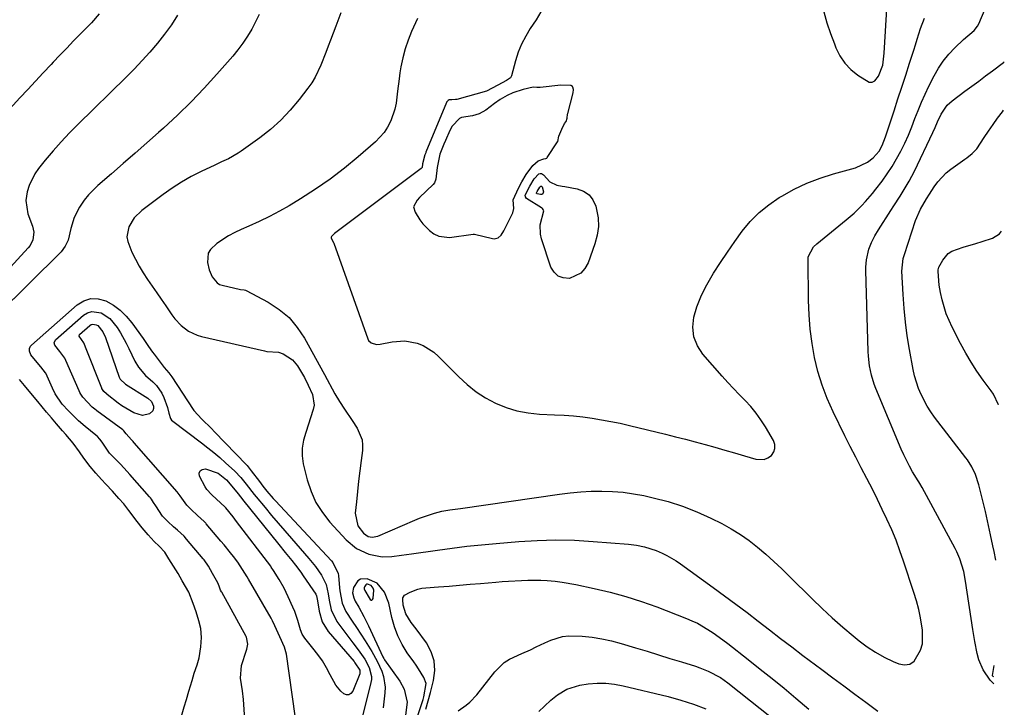
# Model space of a CAD drawing. Units: inches. Extents: x 1820490 to 1825847, y 463352 to 468667.
# Drawn here: x 1825439 to 1825787, y 464832 to 465075 of the extents above; entities that cross this region are included whole.
import ezdxf

# ---------------------------------------------------------------- set-up
doc = ezdxf.new("R2010")
doc.units = ezdxf.units.IN
doc.header["$MEASUREMENT"] = 0
for name, color, linetype in [('1', 7, 'Continuous'), ('7', 7, 'Continuous'), ('8', 7, 'Continuous')]:
    doc.layers.add(name, color=color, linetype=linetype)

msp = doc.modelspace()

# ---------------------------------------------------------------- linework, layer by layer
at = {"layer": '1', "color": 18}
for points in [[(1825603.95, 465043.2, 1960), (1825601.57, 465041.89, 1960), (1825599.22, 465041.1, 1960), (1825595.34, 465040.53, 1960), (1825594.64, 465040.15, 1960), (1825591.99, 465037.47, 1960), (1825591.21, 465035.95, 1960), (1825589.67, 465032.42, 1960), (1825589.1, 465031.18, 1960), (1825587.72, 465027.64, 1960), (1825586.76, 465022.87, 1960), (1825586.3, 465018.73, 1960), (1825585.74, 465017.39, 1960), (1825585.26, 465016.83, 1960), (1825580.49, 465012.29, 1960), (1825579.59, 465011.29, 1960), (1825578.38, 465008.99, 1960), (1825578.97, 465007.05, 1960), (1825580.56, 465004.4, 1960), (1825581.61, 465002.98, 1960), (1825584.03, 465000.54, 1960), (1825585.59, 464999.36, 1960), (1825587.26, 464998.52, 1960), (1825591.05, 464998.15, 1960), (1825599.46, 464999.31, 1960), (1825599.52, 464999.29, 1960), (1825599.68, 464999.24, 1960), (1825599.91, 464999.22, 1960), (1825606.29, 464997.69, 1960), (1825606.87, 464997.61, 1960), (1825608.26, 464997.97, 1960), (1825609.4, 464998.96, 1960), (1825610.37, 465000.46, 1960), (1825613.31, 465006.38, 1960), (1825613.51, 465006.84, 1960), (1825613.81, 465008.31, 1960), (1825613.65, 465011.43, 1960), (1825615.46, 465015.58, 1960), (1825616.67, 465017.8, 1960), (1825618.18, 465020.35, 1960), (1825620.57, 465023.6, 1960), (1825622.42, 465025.21, 1960), (1825624.46, 465025.94, 1960), (1825625.23, 465026.04, 1960), (1825625.53, 465026.22, 1960), (1825625.65, 465026.36, 1960), (1825629.29, 465031.91, 1960), (1825629.38, 465032.07, 1960), (1825629.77, 465033.93, 1960), (1825630.83, 465036.46, 1960), (1825631.85, 465038.49, 1960), (1825632.39, 465039.14, 1960), (1825632.7, 465040.3, 1960), (1825632.88, 465041.74, 1960), (1825632.94, 465042.02, 1960), (1825634.83, 465049.27, 1960), (1825634.95, 465050.49, 1960), (1825634.8, 465051.25, 1960), (1825634.61, 465051.54, 1960), (1825633.98, 465051.86, 1960), (1825630.5, 465052, 1960), (1825623.21, 465051.21, 1960), (1825622.91, 465051.18, 1960), (1825622.01, 465051.18, 1960), (1825620.7, 465051.26, 1960), (1825617.19, 465050.46, 1960), (1825613.51, 465049.3, 1960), (1825611.53, 465048.3, 1960), (1825609.08, 465046.88, 1960), (1825607, 465045.51, 1960), (1825603.95, 465043.2, 1960)], [(1825484.48, 464892.87, 1966), (1825482.35, 464895.39, 1966), (1825480.48, 464897.64, 1966), (1825477.6, 464901.51, 1966), (1825475.77, 464903.8, 1966), (1825474.07, 464905.73, 1966), (1825471.76, 464908.36, 1966), (1825469.5, 464910.75, 1966), (1825467.94, 464912.39, 1966), (1825465.9, 464914.69, 1966), (1825463.93, 464917.06, 1966), (1825461.71, 464920, 1966), (1825460.09, 464922.29, 1966), (1825457.93, 464925.34, 1966), (1825455.26, 464928.32, 1966), (1825454.08, 464929.65, 1966), (1825451.97, 464932.11, 1966), (1825450.16, 464934.3, 1966), (1825448.5, 464936.32, 1966), (1825445.39, 464940.06, 1966), (1825442.35, 464943.68, 1966), (1825440.7, 464945.75, 1966), (1825438.88, 464947.85, 1966)], [(1825495.99, 464827.82, 1966), (1825497.16, 464831.96, 1966), (1825497.94, 464834.58, 1966), (1825498.84, 464837.57, 1966), (1825499.99, 464841.28, 1966), (1825500.75, 464843.96, 1966), (1825501.73, 464846.9, 1966), (1825502.53, 464849.35, 1966), (1825503.11, 464853.17, 1966), (1825503.28, 464856.53, 1966), (1825503.05, 464859.72, 1966), (1825502.41, 464862.37, 1966), (1825501.41, 464865.62, 1966), (1825500.36, 464868.61, 1966), (1825498.78, 464872.58, 1966), (1825496.52, 464876.57, 1966), (1825495.02, 464879.16, 1966), (1825493.45, 464881.77, 1966), (1825491.79, 464884.42, 1966), (1825490.29, 464886.67, 1966), (1825488.37, 464888.87, 1966), (1825486.55, 464890.51, 1966), (1825484.48, 464892.87, 1966)], [(1825577.36, 464821.4, 1966), (1825581.75, 464834.6, 1966), (1825582.05, 464835.53, 1966), (1825582.83, 464840.25, 1966), (1825582.03, 464842.43, 1966), (1825580.12, 464845.44, 1966), (1825579.28, 464846.69, 1966), (1825578.42, 464847.93, 1966), (1825576.14, 464851.15, 1966), (1825574.33, 464854.07, 1966), (1825572.77, 464857.11, 1966), (1825571.59, 464860.32, 1966), (1825570.66, 464863.63, 1966), (1825569.58, 464868.64, 1966), (1825568.1, 464872.57, 1966), (1825565.49, 464875.76, 1966), (1825561.94, 464877.31, 1966), (1825559.58, 464877.19, 1966), (1825558.65, 464876.54, 1966), (1825557.1, 464874.17, 1966), (1825556.73, 464872.39, 1966), (1825557.19, 464870.56, 1966), (1825557.74, 464869.4, 1966), (1825558.94, 464867.26, 1966), (1825560.71, 464863.96, 1966), (1825562.36, 464860.6, 1966), (1825567.51, 464849.65, 1966), (1825567.79, 464849.12, 1966), (1825568.11, 464848.62, 1966), (1825573.5, 464841.05, 1966), (1825575.03, 464838.28, 1966), (1825576.07, 464833.67, 1966), (1825575.52, 464829, 1966)], [(1825563.4, 464874.95, 1964), (1825562.02, 464875.42, 1964), (1825561.7, 464875.36, 1964), (1825561.43, 464875.17, 1964), (1825560.99, 464874.49, 1964), (1825560.88, 464874.15, 1964), (1825560.9, 464873.8, 1964), (1825561.16, 464873.11, 1964), (1825562.64, 464870.52, 1964), (1825562.99, 464870, 1964), (1825563.33, 464869.79, 1964), (1825563.64, 464869.74, 1964), (1825563.89, 464869.93, 1964), (1825564.09, 464870.28, 1964), (1825564.31, 464873.3, 1964), (1825564.12, 464874.04, 1964), (1825563.4, 464874.95, 1964)]]:
    msp.add_polyline3d(points, dxfattribs=at)
at = {"layer": '7', "color": 18}
for points in [[(1825579.79, 465075.54, 1964), (1825577.69, 465070.95, 1964), (1825576.46, 465067.94, 1964), (1825575.39, 465064.87, 1964), (1825574.57, 465061.73, 1964), (1825573.91, 465058.55, 1964), (1825573.56, 465056.39, 1964), (1825573.23, 465054.24, 1964), (1825572.69, 465049.92, 1964), (1825572.19, 465045.61, 1964), (1825571.76, 465043.5, 1964), (1825570.35, 465039.43, 1964), (1825569.19, 465037.18, 1964), (1825567.97, 465035.29, 1964), (1825564.9, 465031.96, 1964), (1825558.75, 465026.61, 1964), (1825553.87, 465022.59, 1964), (1825548.86, 465018.74, 1964), (1825543.66, 465015.16, 1964), (1825538.33, 465011.75, 1964), (1825534.33, 465009.35, 1964), (1825530.86, 465007.36, 1964), (1825527.34, 465005.47, 1964), (1825523.74, 465003.73, 1964), (1825520.09, 465002.09, 1964), (1825517.33, 465000.92, 1964), (1825515.07, 464999.86, 1964), (1825512.87, 464998.69, 1964), (1825508.72, 464995.92, 1964), (1825506.5, 464993.87, 1964), (1825505.7, 464992.51, 1964), (1825505.41, 464989.3, 1964), (1825505.97, 464986.65, 1964), (1825507.12, 464984.15, 1964), (1825508.91, 464981.99, 1964), (1825509.73, 464981.48, 1964), (1825510.17, 464981.3, 1964), (1825510.64, 464981.17, 1964), (1825517.11, 464979.69, 1964), (1825518.36, 464979.56, 1964), (1825518.83, 464979.44, 1964), (1825519.06, 464979.34, 1964), (1825526.94, 464975.15, 1964), (1825530.8, 464972.63, 1964), (1825534.29, 464969.73, 1964), (1825537.22, 464966.27, 1964), (1825539.78, 464962.43, 1964), (1825546.8, 464949.55, 1964), (1825547.73, 464947.86, 1964), (1825549.59, 464944.48, 1964), (1825550.53, 464942.8, 1964), (1825552.13, 464940, 1964), (1825553.88, 464937.29, 1964), (1825556.66, 464933.34, 1964), (1825558.39, 464930.62, 1964), (1825560.13, 464926.48, 1964), (1825560.32, 464924.62, 1964), (1825560.25, 464922.7, 1964), (1825559.77, 464919.14, 1964), (1825559.3, 464915.51, 1964), (1825558.86, 464911.87, 1964), (1825558.47, 464908.23, 1964), (1825558.12, 464904.59, 1964), (1825557.75, 464900.51, 1964), (1825558.66, 464896.1, 1964), (1825560.6, 464893.42, 1964), (1825562.29, 464892.26, 1964), (1825563.69, 464892.04, 1964), (1825565.76, 464892.45, 1964), (1825578.8, 464898.05, 1964), (1825580.52, 464898.74, 1964), (1825582.24, 464899.38, 1964), (1825585.77, 464900.48, 1964), (1825588.42, 464901.19, 1964), (1825591.23, 464901.69, 1964), (1825593.13, 464901.94, 1964), (1825594.07, 464902.06, 1964), (1825595.02, 464902.2, 1964), (1825630.07, 464907.27, 1964), (1825633.79, 464907.72, 1964), (1825637.53, 464908.08, 1964), (1825641.27, 464908.27, 1964), (1825645.03, 464908.36, 1964), (1825648.77, 464908.24, 1964), (1825652.5, 464907.96, 1964), (1825656.2, 464907.43, 1964), (1825659.88, 464906.74, 1964), (1825663.18, 464906, 1964), (1825668.43, 464904.63, 1964), (1825673.59, 464903.01, 1964), (1825678.62, 464901.01, 1964), (1825683.56, 464898.76, 1964), (1825687.43, 464896.83, 1964), (1825690.78, 464895, 1964), (1825694.03, 464893.03, 1964), (1825697.13, 464890.83, 1964), (1825700.14, 464888.48, 1964), (1825703.04, 464885.98, 1964), (1825705.89, 464883.44, 1964), (1825708.69, 464880.82, 1964), (1825711.43, 464878.16, 1964), (1825719.47, 464870.19, 1964), (1825722.99, 464866.79, 1964), (1825726.58, 464863.46, 1964), (1825730.27, 464860.23, 1964), (1825734.01, 464857.07, 1964), (1825736.09, 464855.38, 1964), (1825738.92, 464853.25, 1964), (1825741.86, 464851.29, 1964), (1825744.95, 464849.59, 1964), (1825748.15, 464848.06, 1964), (1825750.08, 464847.23, 1964), (1825752.15, 464846.9, 1964), (1825754.02, 464847.12, 1964), (1825755.59, 464848.15, 1964), (1825757.85, 464852.01, 1964), (1825758.45, 464854.34, 1964), (1825758.5, 464859.18, 1964), (1825757.8, 464863.44, 1964), (1825757.17, 464866.48, 1964), (1825756.38, 464869.48, 1964), (1825755.48, 464872.45, 1964), (1825751.82, 464883.52, 1964), (1825750.51, 464887.25, 1964), (1825749.13, 464890.94, 1964), (1825747.61, 464894.58, 1964), (1825745.93, 464898.39, 1964), (1825744.28, 464901.86, 1964), (1825742.6, 464905.32, 1964), (1825740.87, 464908.75, 1964), (1825738.75, 464912.83, 1964), (1825736.79, 464916.57, 1964), (1825734.86, 464920.31, 1964), (1825732.95, 464924.08, 1964), (1825731.07, 464927.86, 1964), (1825726.84, 464936.44, 1964), (1825724.77, 464941.09, 1964), (1825722.94, 464945.81, 1964), (1825721.49, 464950.67, 1964), (1825720.28, 464955.6, 1964), (1825719.41, 464960.62, 1964), (1825718.74, 464965.66, 1964), (1825718.35, 464970.73, 1964), (1825718.16, 464975.81, 1964), (1825718.03, 464990.42, 1964), (1825718.09, 464991.22, 1964), (1825719.91, 464994.76, 1964), (1825721.1, 464995.89, 1964), (1825731.5, 465004.3, 1964), (1825734.36, 465006.76, 1964), (1825737.06, 465009.41, 1964), (1825738.35, 465010.79, 1964), (1825740.8, 465013.66, 1964), (1825741.97, 465015.15, 1964), (1825744.19, 465018.08, 1964), (1825746.01, 465020.62, 1964), (1825747.75, 465023.22, 1964), (1825749.34, 465025.92, 1964), (1825750.84, 465028.67, 1964), (1825752.21, 465031.49, 1964), (1825753.51, 465034.34, 1964), (1825754.7, 465037.23, 1964), (1825755.82, 465040.16, 1964), (1825756.94, 465043.09, 1964), (1825758.13, 465045.99, 1964), (1825759.42, 465048.84, 1964), (1825760.79, 465051.66, 1964), (1825762.62, 465055.28, 1964), (1825764.17, 465057.97, 1964), (1825765.88, 465060.54, 1964), (1825767.84, 465062.92, 1964), (1825769.98, 465065.17, 1964), (1825773.07, 465068.11, 1964), (1825776.82, 465071.36, 1964), (1825778, 465072.88, 1964), (1825778.46, 465073.75, 1964), (1825780.69, 465078.97, 1964)], [(1825624.29, 465079.38, 1962), (1825621.73, 465075.1, 1962), (1825619.69, 465072.07, 1962), (1825618.05, 465069.36, 1962), (1825616.61, 465066.56, 1962), (1825615.45, 465063.63, 1962), (1825614.47, 465060.61, 1962), (1825613.03, 465055.28, 1962), (1825612.67, 465054.57, 1962), (1825611.27, 465053.69, 1962), (1825608.17, 465051.95, 1962), (1825604.16, 465049.85, 1962), (1825593.63, 465046.98, 1962), (1825593.21, 465046.89, 1962), (1825591.95, 465046.78, 1962), (1825590.92, 465046.76, 1962), (1825590.61, 465046.63, 1962), (1825590.12, 465046.08, 1962), (1825590.05, 465045.93, 1962), (1825590.01, 465045.85, 1962), (1825582.74, 465028.25, 1962), (1825582.67, 465028.1, 1962), (1825582.34, 465027.36, 1962), (1825581.56, 465024.14, 1962), (1825581.37, 465022.89, 1962), (1825581.24, 465022.67, 1962), (1825581.15, 465022.58, 1962), (1825581.05, 465022.49, 1962), (1825550.41, 464999.5, 1962), (1825549.31, 464998.41, 1962), (1825549.2, 464998.18, 1962), (1825549.22, 464997.93, 1962), (1825549.46, 464997.38, 1962), (1825550.08, 464996.34, 1962), (1825550.17, 464996.12, 1962), (1825562.13, 464962.21, 1962), (1825562.43, 464961.64, 1962), (1825563.32, 464960.78, 1962), (1825565.23, 464960.25, 1962), (1825566.57, 464960.35, 1962), (1825570.78, 464961.2, 1962), (1825575.24, 464961.52, 1962), (1825579.64, 464960.7, 1962), (1825581.74, 464959.85, 1962), (1825585.53, 464957.5, 1962), (1825587.23, 464956.01, 1962), (1825594.34, 464948.76, 1962), (1825597.32, 464946.03, 1962), (1825600.47, 464943.53, 1962), (1825603.86, 464941.37, 1962), (1825607.41, 464939.45, 1962), (1825611.15, 464937.94, 1962), (1825614.96, 464936.75, 1962), (1825618.89, 464936.03, 1962), (1825622.9, 464935.62, 1962), (1825628.27, 464935.39, 1962), (1825631.62, 464935.2, 1962), (1825634.96, 464934.94, 1962), (1825638.3, 464934.58, 1962), (1825641.63, 464934.15, 1962), (1825644.94, 464933.62, 1962), (1825648.25, 464933.03, 1962), (1825651.53, 464932.34, 1962), (1825654.8, 464931.59, 1962), (1825667.59, 464928.47, 1962), (1825671.1, 464927.6, 1962), (1825674.6, 464926.71, 1962), (1825678.09, 464925.78, 1962), (1825681.58, 464924.84, 1962), (1825685.06, 464923.86, 1962), (1825688.53, 464922.87, 1962), (1825692, 464921.86, 1962), (1825695.47, 464920.83, 1962), (1825699.47, 464919.63, 1962), (1825702.44, 464919.55, 1962), (1825703.78, 464920.12, 1962), (1825705.04, 464920.99, 1962), (1825705.85, 464922.21, 1962), (1825706.29, 464923.47, 1962), (1825706.2, 464924.81, 1962), (1825705.75, 464926.19, 1962), (1825702.89, 464931.1, 1962), (1825701.3, 464933.59, 1962), (1825699.59, 464935.98, 1962), (1825697.71, 464938.24, 1962), (1825695.69, 464940.4, 1962), (1825693.61, 464942.5, 1962), (1825691.56, 464944.64, 1962), (1825689.55, 464946.82, 1962), (1825687.58, 464949.03, 1962), (1825680.78, 464956.76, 1962), (1825678.85, 464959.78, 1962), (1825677.56, 464962.96, 1962), (1825677.25, 464966.37, 1962), (1825677.58, 464969.95, 1962), (1825678.68, 464973.59, 1962), (1825680, 464977.13, 1962), (1825681.66, 464980.54, 1962), (1825683.54, 464983.84, 1962), (1825684.53, 464985.42, 1962), (1825686.99, 464989.2, 1962), (1825689.49, 464992.95, 1962), (1825692.07, 464996.65, 1962), (1825694.71, 465000.31, 1962), (1825697.56, 465003.75, 1962), (1825700.65, 465006.92, 1962), (1825704.1, 465009.7, 1962), (1825707.79, 465012.22, 1962), (1825708.67, 465012.74, 1962), (1825713.07, 465015.14, 1962), (1825717.57, 465017.28, 1962), (1825722.23, 465019.06, 1962), (1825726.99, 465020.6, 1962), (1825734.75, 465022.77, 1962), (1825738.99, 465024.73, 1962), (1825741.02, 465026.28, 1962), (1825743.17, 465028.7, 1962), (1825744.21, 465030.62, 1962), (1825745.42, 465033.68, 1962), (1825748.44, 465042.93, 1962), (1825749.82, 465047.14, 1962), (1825751.19, 465051.35, 1962), (1825752.55, 465055.57, 1962), (1825753.9, 465059.79, 1962), (1825755.39, 465064.43, 1962), (1825756, 465066.33, 1962), (1825756.62, 465068.23, 1962), (1825757.85, 465072.02, 1962), (1825759.23, 465075.75, 1962)], [(1825523.71, 465077.07, 1968), (1825522.44, 465074.43, 1968), (1825521.08, 465071.82, 1968), (1825519.58, 465069.3, 1968), (1825517.97, 465066.85, 1968), (1825516.21, 465064.51, 1968), (1825514.35, 465062.24, 1968), (1825508.76, 465055.86, 1968), (1825504.25, 465050.9, 1968), (1825499.61, 465046.06, 1968), (1825494.8, 465041.39, 1968), (1825489.87, 465036.84, 1968), (1825488.14, 465035.29, 1968), (1825483.98, 465031.62, 1968), (1825479.81, 465027.95, 1968), (1825475.63, 465024.3, 1968), (1825471.43, 465020.67, 1968), (1825466.66, 465016.55, 1968), (1825463.28, 465013.19, 1968), (1825461.8, 465011.33, 1968), (1825460.08, 465008.84, 1968), (1825458.19, 465005.19, 1968), (1825457.03, 465001.24, 1968), (1825456.13, 464997.19, 1968), (1825455.11, 464994.97, 1968), (1825453.61, 464993.06, 1968), (1825431.11, 464970.86, 1968)], [(1825467.06, 465077.2, 1972), (1825464.36, 465074.12, 1972), (1825463.42, 465073.13, 1972), (1825460.45, 465070.13, 1972), (1825458.02, 465067.65, 1972), (1825455.6, 465065.15, 1972), (1825453.21, 465062.62, 1972), (1825450.83, 465060.09, 1972), (1825450.07, 465059.27, 1972), (1825447.32, 465056.32, 1972), (1825444.56, 465053.37, 1972), (1825441.81, 465050.42, 1972), (1825439.05, 465047.47, 1972), (1825434.12, 465042.23, 1972)], [(1825552.62, 465077.6, 1966), (1825550.85, 465072.91, 1966), (1825548.98, 465067.96, 1966), (1825548.14, 465065.75, 1966), (1825547.3, 465063.53, 1966), (1825545.59, 465059.12, 1966), (1825543.58, 465054.87, 1966), (1825542.35, 465052.88, 1966), (1825541, 465050.95, 1966), (1825537.89, 465046.89, 1966), (1825534.75, 465043.14, 1966), (1825531.4, 465039.59, 1966), (1825527.75, 465036.36, 1966), (1825523.9, 465033.33, 1966), (1825517.4, 465028.68, 1966), (1825516.29, 465027.93, 1966), (1825512.81, 465025.99, 1966), (1825510.39, 465024.85, 1966), (1825509.18, 465024.28, 1966), (1825507.97, 465023.71, 1966), (1825503.22, 465021.47, 1966), (1825499.69, 465019.67, 1966), (1825496.26, 465017.73, 1966), (1825492.94, 465015.59, 1966), (1825489.72, 465013.31, 1966), (1825482.15, 465007.6, 1966), (1825479.51, 465005.01, 1966), (1825477.62, 465001.83, 1966), (1825476.93, 464998.35, 1966), (1825477.18, 464996.63, 1966), (1825478.66, 464992.92, 1966), (1825479.92, 464990.4, 1966), (1825481.26, 464987.94, 1966), (1825482.71, 464985.54, 1966), (1825484.25, 464983.19, 1966), (1825485.85, 464980.87, 1966), (1825487.45, 464978.56, 1966), (1825489.04, 464976.24, 1966), (1825490.63, 464973.91, 1966), (1825492.83, 464970.68, 1966), (1825493.84, 464969.35, 1966), (1825496.11, 464966.92, 1966), (1825498.75, 464964.9, 1966), (1825501.72, 464963.49, 1966), (1825503.31, 464963.01, 1966), (1825525.61, 464957.93, 1966), (1825526.44, 464957.77, 1966), (1825530.61, 464957.49, 1966), (1825532.18, 464956.95, 1966), (1825535.56, 464954.81, 1966), (1825537.32, 464952.62, 1966), (1825539.73, 464948.49, 1966), (1825541.09, 464945.86, 1966), (1825542.57, 464942.52, 1966), (1825543.16, 464938.71, 1966), (1825542.84, 464937.2, 1966), (1825540.18, 464929.12, 1966), (1825539.43, 464926.38, 1966), (1825538.96, 464923.59, 1966), (1825538.89, 464920.78, 1966), (1825539.32, 464918, 1966), (1825540.75, 464912.3, 1966), (1825542.1, 464908.23, 1966), (1825543.82, 464904.36, 1966), (1825546.09, 464900.78, 1966), (1825548.74, 464897.4, 1966), (1825554.49, 464891.08, 1966), (1825558.15, 464888.03, 1966), (1825562.49, 464886.07, 1966), (1825567.21, 464885.05, 1966), (1825570.66, 464885.15, 1966), (1825574.14, 464885.63, 1966), (1825577.61, 464886.12, 1966), (1825586.82, 464887.47, 1966), (1825589.42, 464887.84, 1966), (1825592.02, 464888.18, 1966), (1825594.62, 464888.5, 1966), (1825597.22, 464888.8, 1966), (1825599.82, 464889.08, 1966), (1825602.43, 464889.35, 1966), (1825605.04, 464889.59, 1966), (1825607.65, 464889.82, 1966), (1825615.59, 464890.5, 1966), (1825622.17, 464890.9, 1966), (1825628.75, 464891.08, 1966), (1825635.34, 464890.93, 1966), (1825641.92, 464890.55, 1966), (1825654.39, 464889.54, 1966), (1825657.28, 464889.2, 1966), (1825660.15, 464888.65, 1966), (1825664.29, 464887.33, 1966), (1825666.39, 464886.38, 1966), (1825668.06, 464885.52, 1966), (1825671.29, 464883.61, 1966), (1825672.85, 464882.55, 1966), (1825684.42, 464874.22, 1966), (1825688.45, 464871.29, 1966), (1825692.45, 464868.33, 1966), (1825696.43, 464865.32, 1966), (1825700.38, 464862.29, 1966), (1825704.32, 464859.25, 1966), (1825708.27, 464856.21, 1966), (1825712.23, 464853.2, 1966), (1825716.2, 464850.19, 1966), (1825722.89, 464845.15, 1966), (1825726.76, 464842.25, 1966), (1825730.64, 464839.37, 1966), (1825734.53, 464836.5, 1966), (1825738.44, 464833.65, 1966), (1825739.35, 464832.99, 1966), (1825742.74, 464830.4, 1966)], [(1825783.77, 464840.14, 1966), (1825782.45, 464841.44, 1966), (1825779.97, 464845.14, 1966), (1825778.5, 464848.58, 1966), (1825777.9, 464850.88, 1966), (1825777.06, 464855.11, 1966), (1825776.69, 464857.23, 1966), (1825776.35, 464859.36, 1966), (1825773.76, 464876.41, 1966), (1825773.1, 464879.87, 1966), (1825771.74, 464884.4, 1966), (1825770.71, 464886.87, 1966), (1825770.1, 464888.07, 1966), (1825758.42, 464909.65, 1966), (1825757.53, 464911.08, 1966), (1825757.17, 464911.65, 1966), (1825756.99, 464911.94, 1966), (1825755.01, 464915.19, 1966), (1825753.89, 464917.13, 1966), (1825751.86, 464921.12, 1966), (1825750.96, 464923.17, 1966), (1825742.03, 464944.6, 1966), (1825741.43, 464946.17, 1966), (1825740.43, 464949.4, 1966), (1825739.74, 464952.7, 1966), (1825739.35, 464956.05, 1966), (1825739.26, 464957.74, 1966), (1825738.43, 464986.36, 1966), (1825738.44, 464987.64, 1966), (1825738.66, 464990.18, 1966), (1825739.52, 464993.91, 1966), (1825740.47, 464996.28, 1966), (1825741.66, 464998.63, 1966), (1825742.98, 465000.86, 1966), (1825747.3, 465007.63, 1966), (1825748.4, 465009.34, 1966), (1825750.59, 465012.77, 1966), (1825751.69, 465014.48, 1966), (1825753.78, 465017.97, 1966), (1825755.65, 465021.58, 1966), (1825762.19, 465035.2, 1966), (1825763.04, 465037.07, 1966), (1825763.82, 465038.97, 1966), (1825765.11, 465041.76, 1966), (1825767.22, 465044.91, 1966), (1825768.99, 465046.51, 1966), (1825773.5, 465049.83, 1966), (1825775.95, 465051.63, 1966), (1825778.39, 465053.44, 1966), (1825780.83, 465055.26, 1966), (1825783.26, 465057.08, 1966), (1825787.12, 465059.98, 1966), (1825787.46, 465060.3, 1966)], [(1825784.51, 464883.91, 1968), (1825783.82, 464886.97, 1968), (1825783.38, 464888.92, 1968), (1825782.53, 464892.84, 1968), (1825780.79, 464901.12, 1968), (1825780.26, 464903.49, 1968), (1825779.07, 464908.19, 1968), (1825778.4, 464910.52, 1968), (1825777.26, 464914.22, 1968), (1825776.01, 464916.88, 1968), (1825774.4, 464919.36, 1968), (1825773.82, 464920.15, 1968), (1825762.8, 464934.48, 1968), (1825761.43, 464936.39, 1968), (1825760.16, 464938.35, 1968), (1825757.98, 464942.5, 1968), (1825757.08, 464944.67, 1968), (1825755.69, 464949.13, 1968), (1825755.18, 464951.42, 1968), (1825753.9, 464958.46, 1968), (1825753.12, 464963.29, 1968), (1825752.46, 464968.14, 1968), (1825752, 464973.02, 1968), (1825751.66, 464977.9, 1968), (1825751.25, 464986.21, 1968), (1825751.7, 464990.63, 1968), (1825751.89, 464991.35, 1968), (1825752.1, 464992.06, 1968), (1825755.99, 465004.05, 1968), (1825757.75, 465008.1, 1968), (1825759.9, 465011.76, 1968), (1825760.97, 465013.48, 1968), (1825762.61, 465016.06, 1968), (1825763.88, 465017.83, 1968), (1825766.86, 465020.96, 1968), (1825768.56, 465022.32, 1968), (1825773.52, 465025.81, 1968), (1825774.17, 465026.28, 1968), (1825776.06, 465027.77, 1968), (1825777.69, 465029.49, 1968), (1825780.33, 465033.47, 1968), (1825781.89, 465035.78, 1968), (1825783.47, 465038.08, 1968), (1825785.1, 465040.34, 1968), (1825786.77, 465042.57, 1968), (1825787.18, 465043.1, 1968)], [(1825623.15, 465020.79, 1962), (1825623.65, 465020.75, 1962), (1825624.35, 465020.32, 1962), (1825626.6, 465017.74, 1962), (1825629.05, 465016.59, 1962), (1825630.95, 465016.27, 1962), (1825631.9, 465016.11, 1962), (1825636.26, 465015.35, 1962), (1825638.55, 465014.49, 1962), (1825640.48, 465013.25, 1962), (1825641.87, 465011.42, 1962), (1825642.89, 465009.2, 1962), (1825643.65, 465005.08, 1962), (1825643.78, 465002, 1962), (1825643.36, 464998.94, 1962), (1825642.58, 464995.89, 1962), (1825640.17, 464989.12, 1962), (1825639.04, 464987.1, 1962), (1825637.6, 464985.45, 1962), (1825633.52, 464983.62, 1962), (1825631.37, 464983.79, 1962), (1825629.51, 464984.44, 1962), (1825628.1, 464985.8, 1962), (1825626.97, 464987.64, 1962), (1825623.69, 464997.61, 1962), (1825623.31, 464999.27, 1962), (1825623.23, 465002.63, 1962), (1825624.42, 465007.48, 1962), (1825624.41, 465007.66, 1962), (1825624.26, 465008, 1962), (1825623.98, 465008.3, 1962), (1825623.83, 465008.42, 1962), (1825623.66, 465008.54, 1962), (1825618.4, 465011.9, 1962), (1825617.97, 465012.43, 1962), (1825617.9, 465013.13, 1962), (1825619.49, 465016.3, 1962), (1825621.02, 465018.8, 1962), (1825622.7, 465020.58, 1962), (1825623.15, 465020.79, 1962)], [(1825623.49, 465016.27, 1964), (1825623.56, 465016.27, 1964), (1825623.71, 465016.2, 1964), (1825623.85, 465015.99, 1964), (1825624.35, 465014.3, 1964), (1825624.14, 465013.49, 1964), (1825623.8, 465013.32, 1964), (1825623.33, 465013.26, 1964), (1825622.06, 465013.59, 1964), (1825622, 465013.62, 1964), (1825621.91, 465013.71, 1964), (1825621.88, 465013.92, 1964), (1825622.1, 465014.41, 1964), (1825623.03, 465015.91, 1964), (1825623.42, 465016.25, 1964), (1825623.49, 465016.27, 1964)], [(1825518.89, 464824.04, 1968), (1825518.19, 464834.6, 1968), (1825517.86, 464837.66, 1968), (1825517.06, 464842.18, 1968), (1825517.51, 464846.63, 1968), (1825519.23, 464852.09, 1968), (1825519.33, 464852.43, 1968), (1825519.5, 464852.94, 1968), (1825519.66, 464854.13, 1968), (1825519.28, 464856.63, 1968), (1825519.17, 464856.84, 1968), (1825510.47, 464872.52, 1968), (1825510.37, 464872.72, 1968), (1825510.09, 464873.32, 1968), (1825509.61, 464874.64, 1968), (1825509.07, 464875.93, 1968), (1825507.21, 464879.22, 1968), (1825505.76, 464881.72, 1968), (1825504.23, 464884.04, 1968), (1825504.07, 464884.23, 1968), (1825503.91, 464884.42, 1968), (1825498.01, 464891.32, 1968), (1825497.12, 464892.34, 1968), (1825494.81, 464894.52, 1968), (1825493.44, 464895.72, 1968), (1825491.41, 464897.53, 1968), (1825489.56, 464899.45, 1968), (1825487.12, 464903.11, 1968), (1825486.36, 464904.34, 1968), (1825485.56, 464905.54, 1968), (1825485.26, 464905.92, 1968), (1825484.95, 464906.29, 1968), (1825477.93, 464914.26, 1968), (1825475.98, 464916.47, 1968), (1825474.56, 464917.97, 1968), (1825473.67, 464918.81, 1968), (1825470.77, 464921.81, 1968), (1825468.12, 464925.65, 1968), (1825467.38, 464926.68, 1968), (1825466.53, 464927.63, 1968), (1825465.9, 464928.19, 1968), (1825462.08, 464931.26, 1968), (1825459.83, 464933.23, 1968), (1825459.47, 464933.57, 1968), (1825456.2, 464936.72, 1968), (1825454.01, 464939.11, 1968), (1825451.54, 464942.77, 1968), (1825450.56, 464944.81, 1968), (1825448.7, 464949.01, 1968), (1825448.51, 464949.41, 1968), (1825448.08, 464950.18, 1968), (1825446.48, 464952.27, 1968), (1825444.55, 464954.57, 1968), (1825442.9, 464956.59, 1968), (1825442.37, 464957.85, 1968), (1825442.44, 464958.78, 1968), (1825442.83, 464959.59, 1968), (1825443.14, 464959.93, 1968), (1825459.31, 464974.24, 1968), (1825461.7, 464975.66, 1968), (1825464.18, 464976.48, 1968), (1825466.79, 464976.36, 1968), (1825469.48, 464975.64, 1968), (1825472.11, 464974.11, 1968), (1825474.54, 464972.36, 1968), (1825476.69, 464970.27, 1968), (1825478.64, 464967.95, 1968), (1825482.65, 464962.39, 1968), (1825483.14, 464961.69, 1968), (1825484.57, 464959.57, 1968), (1825486.01, 464957.47, 1968), (1825486.52, 464956.79, 1968), (1825489.78, 464952.56, 1968), (1825490.15, 464952.09, 1968), (1825491.7, 464950.25, 1968), (1825492.76, 464948.81, 1968), (1825500.39, 464937.19, 1968), (1825500.63, 464936.81, 1968), (1825503.41, 464933.83, 1968), (1825506.82, 464930.44, 1968), (1825507.94, 464929.29, 1968), (1825519.19, 464917.62, 1968), (1825519.42, 464917.38, 1968), (1825520.91, 464915.54, 1968), (1825523.79, 464911.72, 1968), (1825525.03, 464910.1, 1968), (1825526.48, 464908.33, 1968), (1825528.73, 464905.75, 1968), (1825529.5, 464904.9, 1968), (1825549.32, 464883.65, 1968), (1825549.8, 464883.09, 1968), (1825551.67, 464879.17, 1968), (1825551.77, 464878.44, 1968), (1825552.11, 464874.11, 1968), (1825552.22, 464873.01, 1968), (1825553.05, 464868.71, 1968), (1825554.43, 464865.77, 1968), (1825556.66, 464862.36, 1968), (1825558.18, 464860.02, 1968), (1825559.69, 464857.68, 1968), (1825561.19, 464855.33, 1968), (1825563.54, 464851.63, 1968), (1825565.51, 464848.19, 1968), (1825567.17, 464844.59, 1968), (1825567.77, 464842.73, 1968), (1825568.29, 464838.92, 1968), (1825568.22, 464836.97, 1968), (1825567.6, 464831.6, 1968)], [(1825460, 464963.17, 1972), (1825459.97, 464963.38, 1972), (1825460.08, 464963.66, 1972), (1825460.15, 464963.74, 1972), (1825463.76, 464966.93, 1972), (1825464.29, 464967.25, 1972), (1825464.85, 464967.43, 1972), (1825466.03, 464967.24, 1972), (1825466.61, 464966.9, 1972), (1825468.38, 464964.7, 1972), (1825469.28, 464962.65, 1972), (1825474.21, 464948.68, 1972), (1825474.57, 464947.91, 1972), (1825476.38, 464946.15, 1972), (1825484.34, 464941.27, 1972), (1825485.64, 464940.03, 1972), (1825486.32, 464938.37, 1972), (1825486.29, 464937.54, 1972), (1825486.08, 464936.8, 1972), (1825484.91, 464935.71, 1972), (1825482.41, 464935.06, 1972), (1825479.4, 464936.01, 1972), (1825475.13, 464938.5, 1972), (1825473.8, 464939.48, 1972), (1825469.95, 464942.53, 1972), (1825469.88, 464942.59, 1972), (1825469.65, 464942.77, 1972), (1825468.74, 464943.64, 1972), (1825468.07, 464944.61, 1972), (1825467.99, 464944.79, 1972), (1825462.23, 464959.31, 1972), (1825462.08, 464959.68, 1972), (1825461.62, 464960.76, 1972), (1825460, 464963.17, 1972)], [(1825511.9, 464902.39, 1972), (1825511.65, 464902.65, 1972), (1825511.52, 464902.77, 1972), (1825507.06, 464906.86, 1972), (1825506.8, 464907.11, 1972), (1825505.19, 464908.91, 1972), (1825504.6, 464909.88, 1972), (1825502.61, 464913.58, 1972), (1825502.53, 464914.71, 1972), (1825502.8, 464915.57, 1972), (1825503.58, 464916.01, 1972), (1825504.71, 464916.18, 1972), (1825509.16, 464914.69, 1972), (1825512.11, 464912.28, 1972), (1825513.4, 464910.84, 1972), (1825516.23, 464907.42, 1972), (1825517.15, 464906.27, 1972), (1825517.62, 464905.7, 1972), (1825517.85, 464905.41, 1972), (1825530.7, 464889.44, 1972), (1825532.98, 464886.6, 1972), (1825535.27, 464883.76, 1972), (1825536.58, 464882.1, 1972), (1825538.41, 464879.64, 1972), (1825539.29, 464878.39, 1972), (1825543.72, 464871.91, 1972), (1825544.06, 464871.27, 1972), (1825544.39, 464869.45, 1972), (1825544.91, 464865.8, 1972), (1825546, 464862.02, 1972), (1825548.11, 464858.7, 1972), (1825557.31, 464848, 1972), (1825557.62, 464847.62, 1972), (1825559.35, 464845, 1972), (1825559.3, 464843.66, 1972), (1825556.88, 464837.49, 1972), (1825556.22, 464836.69, 1972), (1825555.47, 464836.23, 1972), (1825554.6, 464836.25, 1972), (1825553.63, 464836.59, 1972), (1825552.59, 464837.51, 1972), (1825550.85, 464839.63, 1972), (1825548.87, 464843.36, 1972), (1825547.53, 464845.83, 1972), (1825546.08, 464848.24, 1972), (1825544.47, 464850.54, 1972), (1825542.75, 464852.78, 1972), (1825539.9, 464856.25, 1972), (1825538.98, 464857.65, 1972), (1825538.38, 464859.21, 1972), (1825537.46, 464862.5, 1972), (1825536.32, 464865.7, 1972), (1825535.66, 464867.27, 1972), (1825534.02, 464870.93, 1972), (1825532.52, 464874.02, 1972), (1825530.82, 464877.01, 1972), (1825528.83, 464880.25, 1972), (1825528.01, 464881.45, 1972), (1825527.79, 464881.74, 1972), (1825515.7, 464897.63, 1972), (1825514.46, 464899.24, 1972), (1825511.9, 464902.39, 1972)], [(1825582.73, 464831.21, 1968), (1825583.57, 464834.14, 1968), (1825584.35, 464837.09, 1968), (1825585.45, 464841.35, 1968), (1825585.86, 464844.86, 1968), (1825585.67, 464848.26, 1968), (1825584.59, 464851.48, 1968), (1825582.92, 464854.59, 1968), (1825579.3, 464859.55, 1968), (1825577.57, 464861.8, 1968), (1825575.58, 464864.95, 1968), (1825574.72, 464868.02, 1968), (1825574.52, 464869.98, 1968), (1825574.62, 464870.58, 1968), (1825575.21, 464871.53, 1968), (1825577.16, 464872.61, 1968), (1825579.88, 464873.63, 1968), (1825581.29, 464873.93, 1968), (1825582.74, 464874.12, 1968), (1825587.24, 464874.46, 1968), (1825590.96, 464874.75, 1968), (1825594.67, 464875.04, 1968), (1825598.39, 464875.35, 1968), (1825602.11, 464875.65, 1968), (1825607.43, 464876.1, 1968), (1825609.71, 464876.29, 1968), (1825611.99, 464876.46, 1968), (1825616.54, 464876.75, 1968), (1825618.82, 464876.84, 1968), (1825623.38, 464876.82, 1968), (1825625.66, 464876.7, 1968), (1825628.51, 464876.44, 1968), (1825630.96, 464876.15, 1968), (1825635.84, 464875.29, 1968), (1825642.31, 464873.91, 1968), (1825647.93, 464872.57, 1968), (1825653.5, 464871.06, 1968), (1825658.99, 464869.29, 1968), (1825664.43, 464867.34, 1968), (1825674.94, 464863.3, 1968), (1825676.92, 464862.46, 1968), (1825678.86, 464861.55, 1968), (1825682.57, 464859.39, 1968), (1825684.36, 464858.19, 1968), (1825687.86, 464855.69, 1968), (1825689.58, 464854.39, 1968), (1825696.86, 464848.72, 1968), (1825701.1, 464845.38, 1968), (1825705.32, 464842, 1968), (1825709.49, 464838.57, 1968), (1825713.64, 464835.1, 1968), (1825718.29, 464831.17, 1968)], [(1825783.81, 464842.55, 1968), (1825783.5, 464842.67, 1968), (1825783.31, 464842.97, 1968), (1825783.31, 464843.04, 1968), (1825783.31, 464843.11, 1968), (1825783.88, 464846.57, 1968)], [(1825622.74, 464830.3, 1972), (1825624.73, 464832.26, 1972), (1825626.96, 464834.36, 1972), (1825629.35, 464836.27, 1972), (1825632.64, 464838.28, 1972), (1825637.21, 464839.69, 1972), (1825640.21, 464840.09, 1972), (1825643.32, 464840.34, 1972), (1825646.42, 464840.35, 1972), (1825649.49, 464840.02, 1972), (1825652.56, 464839.46, 1972), (1825668.49, 464835.64, 1972), (1825673.02, 464834.4, 1972), (1825677.5, 464832.98, 1972), (1825681.87, 464831.28, 1972)]]:
    msp.add_polyline3d(points, dxfattribs=at)
at = {"layer": '8', "color": 18}
for points in [[(1825723.53, 465077.9, 1960), (1825724.65, 465074.09, 1960), (1825725.93, 465070.32, 1960), (1825727.31, 465066.59, 1960), (1825727.85, 465065.24, 1960), (1825729.29, 465062.4, 1960), (1825731.01, 465059.79, 1960), (1825733.17, 465057.53, 1960), (1825735.62, 465055.5, 1960), (1825739.65, 465053.12, 1960), (1825740.7, 465053.09, 1960), (1825741.63, 465053.57, 1960), (1825742.92, 465055.16, 1960), (1825744.41, 465059.08, 1960), (1825744.97, 465063.28, 1960), (1825746.05, 465080.92, 1960)], [(1825494.87, 465076.78, 1970), (1825492.66, 465073.35, 1970), (1825490.26, 465070.05, 1970), (1825487.73, 465066.84, 1970), (1825485.06, 465063.73, 1970), (1825482.33, 465060.68, 1970), (1825479.51, 465057.72, 1970), (1825476.62, 465054.81, 1970), (1825459.56, 465038.14, 1970), (1825456.55, 465035.1, 1970), (1825453.61, 465031.99, 1970), (1825450.78, 465028.77, 1970), (1825448.03, 465025.5, 1970), (1825445.61, 465022.52, 1970), (1825444.27, 465020.6, 1970), (1825442.3, 465016.45, 1970), (1825441.66, 465014.2, 1970), (1825441.17, 465011.18, 1970), (1825441.8, 465006.49, 1970), (1825443.49, 465002.08, 1970), (1825443.93, 465000.02, 1970), (1825443.55, 464997.31, 1970), (1825442.61, 464995.29, 1970), (1825441.92, 464994.38, 1970), (1825430.52, 464981.99, 1970)], [(1825785.43, 464938.83, 1970), (1825785.41, 464938.9, 1970), (1825783.58, 464942.63, 1970), (1825782.8, 464943.78, 1970), (1825779.95, 464947.65, 1970), (1825777.78, 464950.76, 1970), (1825775.71, 464953.93, 1970), (1825773.79, 464957.2, 1970), (1825771.98, 464960.53, 1970), (1825768.99, 464966.36, 1970), (1825767.89, 464968.71, 1970), (1825766.91, 464971.11, 1970), (1825766.12, 464973.58, 1970), (1825765.46, 464976.09, 1970), (1825764.89, 464978.6, 1970), (1825764.42, 464981.2, 1970), (1825764.02, 464986.06, 1970), (1825764.03, 464986.67, 1970), (1825764.31, 464987.63, 1970), (1825765.67, 464990.1, 1970), (1825767.63, 464992.43, 1970), (1825768.9, 464993.23, 1970), (1825772.93, 464994.63, 1970), (1825777.42, 464996.01, 1970), (1825779.67, 464996.71, 1970), (1825783.26, 464997.86, 1970), (1825785.81, 464999.43, 1970), (1825786.46, 465000.39, 1970)], [(1825536.52, 464828.77, 1970), (1825533.37, 464850.58, 1970), (1825532.69, 464853.15, 1970), (1825531.04, 464856.71, 1970), (1825529.29, 464860.64, 1970), (1825528.4, 464862.45, 1970), (1825527.91, 464863.34, 1970), (1825519.96, 464877.15, 1970), (1825519.45, 464878.03, 1970), (1825517.85, 464880.63, 1970), (1825516.14, 464883.14, 1970), (1825514.62, 464885.15, 1970), (1825513.53, 464886.54, 1970), (1825511.32, 464889.3, 1970), (1825510.19, 464890.66, 1970), (1825505.01, 464896.79, 1970), (1825504.84, 464896.99, 1970), (1825504.29, 464897.6, 1970), (1825501.9, 464899.75, 1970), (1825499.65, 464901.78, 1970), (1825498.07, 464903.32, 1970), (1825495.75, 464906.68, 1970), (1825494.73, 464908.12, 1970), (1825479.46, 464925.42, 1970), (1825479.37, 464925.53, 1970), (1825479.09, 464925.84, 1970), (1825478.53, 464926.47, 1970), (1825476.63, 464928.55, 1970), (1825475.85, 464929.67, 1970), (1825475.53, 464929.96, 1970), (1825475.42, 464930.05, 1970), (1825466.24, 464936.77, 1970), (1825466, 464936.95, 1970), (1825464.63, 464938.09, 1970), (1825461.26, 464941.62, 1970), (1825460.57, 464942.66, 1970), (1825460.28, 464943.21, 1970), (1825460.01, 464943.77, 1970), (1825457.41, 464949.76, 1970), (1825456.12, 464952.7, 1970), (1825454.93, 464955.4, 1970), (1825453.17, 464957.75, 1970), (1825451.34, 464960.03, 1970), (1825451.16, 464960.85, 1970), (1825451.46, 464961.62, 1970), (1825451.65, 464961.84, 1970), (1825461.54, 464970.58, 1970), (1825463, 464971.46, 1970), (1825464.52, 464971.95, 1970), (1825467.76, 464971.44, 1970), (1825470.81, 464969.41, 1970), (1825473.46, 464966.21, 1970), (1825474.58, 464964.4, 1970), (1825476.63, 464960.67, 1970), (1825477.57, 464958.76, 1970), (1825479.68, 464954.37, 1970), (1825481.04, 464952.22, 1970), (1825483.52, 464949.31, 1970), (1825486.14, 464946.98, 1970), (1825487.37, 464945.77, 1970), (1825489.32, 464943, 1970), (1825490.03, 464941.43, 1970), (1825491.28, 464937.9, 1970), (1825491.8, 464935.92, 1970), (1825492.3, 464934.01, 1970), (1825492.68, 464933.5, 1970), (1825493.15, 464933.04, 1970), (1825503.34, 464925.39, 1970), (1825505.51, 464923.71, 1970), (1825507.65, 464921.99, 1970), (1825509.75, 464920.22, 1970), (1825511.82, 464918.4, 1970), (1825515.13, 464915.39, 1970), (1825517.19, 464913.15, 1970), (1825519.09, 464910.78, 1970), (1825521.94, 464907.18, 1970), (1825522.65, 464906.32, 1970), (1825525.8, 464902.5, 1970), (1825528.1, 464899.73, 1970), (1825530.42, 464896.98, 1970), (1825532.76, 464894.26, 1970), (1825535.12, 464891.55, 1970), (1825541.31, 464884.52, 1970), (1825542.5, 464883.09, 1970), (1825543.64, 464881.62, 1970), (1825545.73, 464878.54, 1970), (1825547.45, 464875.28, 1970), (1825548.1, 464871.97, 1970), (1825548.44, 464869.72, 1970), (1825549.17, 464866.28, 1970), (1825551.23, 464862.2, 1970), (1825556.87, 464854.7, 1970), (1825558.75, 464852.15, 1970), (1825561.12, 464848.81, 1970), (1825562.71, 464845.89, 1970), (1825563.5, 464842.72, 1970), (1825563.45, 464841.64, 1970), (1825563.27, 464840.56, 1970), (1825557.66, 464818.36, 1970)], [(1825594.12, 464830.58, 1970), (1825596.98, 464832.58, 1970), (1825598.34, 464833.67, 1970), (1825600.72, 464836.21, 1970), (1825607.17, 464844.41, 1970), (1825610.45, 464847.63, 1970), (1825612.38, 464848.85, 1970), (1825616.72, 464850.82, 1970), (1825619.8, 464852.18, 1970), (1825621.82, 464853.17, 1970), (1825624.85, 464854.63, 1970), (1825626.93, 464855.6, 1970), (1825631.14, 464856.94, 1970), (1825633.33, 464857.17, 1970), (1825638.07, 464856.99, 1970), (1825641.56, 464856.61, 1970), (1825645.03, 464856.08, 1970), (1825648.45, 464855.32, 1970), (1825651.85, 464854.42, 1970), (1825656.95, 464852.87, 1970), (1825661.01, 464851.64, 1970), (1825665.06, 464850.4, 1970), (1825669.11, 464849.15, 1970), (1825673.15, 464847.9, 1970), (1825678.15, 464846.34, 1970), (1825679.69, 464845.82, 1970), (1825682.68, 464844.63, 1970), (1825686.96, 464842.38, 1970), (1825688.29, 464841.48, 1970), (1825689.59, 464840.52, 1970), (1825709.12, 464825.04, 1970)]]:
    msp.add_polyline3d(points, dxfattribs=at)

doc.saveas('drawing.dxf')
